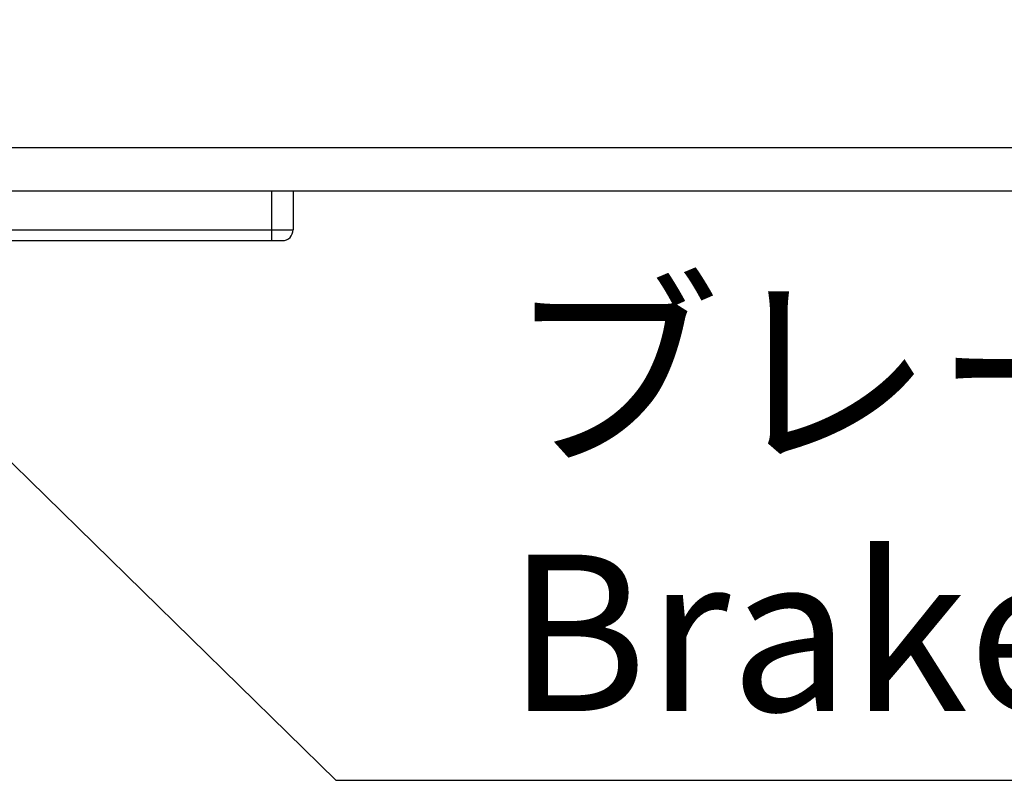
# Model space of a CAD drawing. Extents: x 126 to 2555, y -1778 to 3587.
# Drawn here: x 1044 to 1225, y 3128 to 3268 of the extents above; entities that cross this region are included whole.
import ezdxf

# ---------------------------------------------------------------- set-up
doc = ezdxf.new("R2010")
doc.units = 0
doc.layers.get('0').update_dxf_attribs({"color": 3, "linetype": 'CONTINUOUS'})
doc.layers.add('09面板', color=3, linetype='CONTINUOUS')
doc.layers.add('寸法', color=7, linetype='CONTINUOUS')
doc.styles.add('STANDARD1', font='romans.shx', dxfattribs={"width": 0.7, "bigfont": 'BIGFONT.shx'})
doc.dimstyles.new('MEE-STD', dxfattribs={"dimtxt": 3.2, "dimasz": 2.5, "dimexe": 1, "dimexo": 1, "dimgap": 1, "dimtad": 3, "dimdec": 4, "dimdsep": 46, "dimtxsty": 'STANDARD1', "dimblk1": 'OPEN30', "dimblk2": 'OPEN30', "dimsah": 1, "dimcen": -1, "dimclrd": 7, "dimclre": 7, "dimclrt": 2, "dimadec": 4, "dimazin": 2, "dimtfac": 0.714286, "dimtdec": 4, "dimtmove": 0, "dimatfit": 3, "dimldrblk": 'OPEN30', "dimfxl": 1, "dimtolj": 1, "dimarcsym": 0})

# ---------------------------------------------------------------- blocks, each defined once
blk = doc.blocks.new('_OPEN30')
at = {"color": 0, "linetype": 'ByBlock'}
for p, q in [((-1, 0.2679), (0, 0)), ((0, 0), (-1, -0.2679)), ((0, 0), (-1, 0))]:
    blk.add_line(p, q, dxfattribs=at)

msp = doc.modelspace()

# ---------------------------------------------------------------- linework, layer by layer
at = {"color": 3, "linetype": 'Continuous'}
for p, q in [((1378.9708904, 3244.276193), (913.9708905, 3244.276193)), ((1378.9708904, 3236.276193), (913.9708905, 3236.276193)), ((1090.3708904, 3236.276193), (1090.3708904, 3227.176193)), ((1094.3708904, 3236.276193), (1094.3708904, 3229.176193)), ((1028.3644787, 3229.176193), (1094.3708904, 3229.176193)), ((954.3708904, 3227.176193), (1092.3708904, 3227.176193))]:
    msp.add_line(p, q, dxfattribs=at)
msp.add_arc((1092.3708904, 3229.176193), 2, 270, 0, dxfattribs=at)
at = {"layer": '09面板', "linetype": 'Continuous'}
msp.add_line((1377.3708904, 3236.276193), (915.5708904, 3236.276193), dxfattribs=at)

# ---------------------------------------------------------------- texts
at = {"layer": '寸法', "color": 2, "insert": (1133.692499, 3175.276193), "char_height": 28.8, "attachment_point": 4, "style": 'STANDARD1'}
msp.add_mtext('ブレーキケーブル引込口\\PBrake cable inlet', dxfattribs=at)

# ---------------------------------------------------------------- leaders
at = {"layer": '寸法', "color": 2, "annotation_type": 0, "has_hookline": 1, "hookline_direction": 0, "text_width": 264.768}
msp.add_leader([(959.3292407, 3267.8305598), (1102.192499, 3127.876193), (1124.692499, 3127.876193)], dimstyle='MEE-STD', override={"dimscale": 9, "dimasz": 2.5, "dimgap": 1, "dimtad": 1}, dxfattribs=at)

doc.saveas('drawing.dxf')
